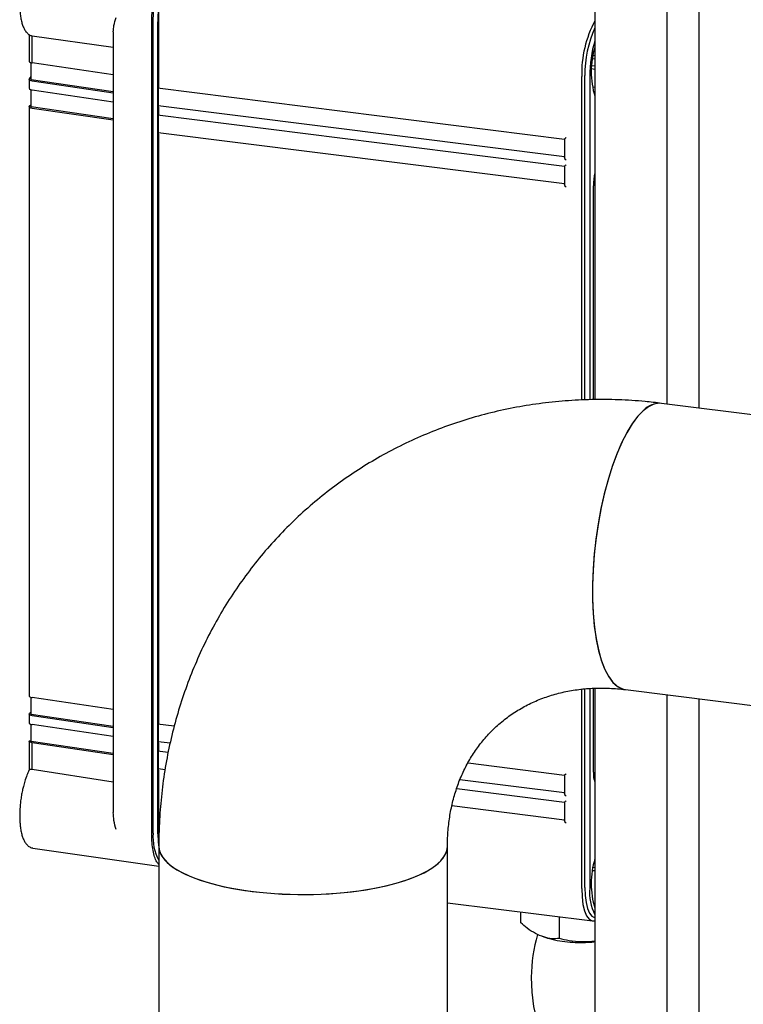
# Model space of a CAD drawing. Units: millimetres. Extents: x 5 to 785, y 5 to 415.
# Drawn here: x 437 to 456, y 312 to 337 of the extents above; entities that cross this region are included whole.
import ezdxf

# ---------------------------------------------------------------- set-up
doc = ezdxf.new("R2010")
doc.units = ezdxf.units.MM

msp = doc.modelspace()

# ---------------------------------------------------------------- linework, layer by layer
at = {"color": 7, "linetype": 'Continuous', "lineweight": 25}
for p, q in [((452.4262, 371.6295), (452.4262, 327.4977)), ((454.3153, 327.3826), (454.3153, 371.2763)), ((455.1422, 371.1722), (455.1422, 327.2784)), ((440.8556, 316.1419), (440.8556, 337.3551)), ((440.8887, 316.1711), (440.8887, 337.3843)), ((441.0135, 316.1554), (441.0135, 337.3686)), ((441.031, 337.333), (441.031, 335.6831)), ((437.6557, 337.0357), (437.6557, 336.3334)), ((437.7304, 336.2958), (437.7344, 336.9996)), ((437.7344, 336.9996), (439.8469, 336.7054)), ((439.8469, 337.1111), (439.8469, 316.71)), ((452.4262, 336.4802), (452.3764, 336.487)), ((437.7024, 335.8524), (437.7024, 336.3015)), ((439.8469, 335.986), (437.7304, 336.2958)), ((452.3483, 336.2253), (452.4262, 336.2163)), ((452.3692, 336.4132), (452.4262, 336.4053)), ((452.1643, 327.4897), (452.1643, 335.9637)), ((452.3374, 336.1467), (452.4262, 336.1364)), ((437.6557, 335.8643), (437.6557, 335.6265)), ((437.6637, 335.8788), (437.7024, 335.9379)), ((439.8469, 335.5386), (437.7024, 335.8524)), ((437.7304, 335.8244), (439.8469, 335.5146)), ((452.0806, 327.4856), (452.0806, 335.9409)), ((452.2891, 335.948), (452.2891, 327.4957)), ((437.7024, 335.1453), (437.7024, 335.5944)), ((437.7304, 335.5887), (439.8469, 335.2789)), ((441.0088, 335.6452), (451.6312, 334.3069)), ((441.0193, 335.6479), (441.0193, 335.1765)), ((452.4262, 335.6563), (452.3621, 335.6658)), ((452.4262, 335.5292), (452.3917, 335.5338)), ((437.6637, 335.171), (437.7024, 335.2116)), ((437.6557, 335.1556), (437.6557, 319.7532)), ((439.8469, 334.8314), (437.7024, 335.1453)), ((437.7304, 335.1173), (439.8469, 334.8075)), ((441.0088, 334.9381), (451.6312, 333.5998)), ((451.6309, 333.8396), (441.0193, 335.1765)), ((441.0193, 334.9408), (441.0193, 334.4694)), ((441.031, 335.0938), (441.031, 334.976)), ((451.6309, 333.1325), (441.0193, 334.4694)), ((441.031, 334.3867), (441.031, 319.0661)), ((451.6309, 334.3072), (451.6309, 333.8276)), ((451.6309, 333.6001), (451.6309, 333.1205)), ((452.3855, 327.498), (452.3855, 333.0867)), ((457.7821, 326.9458), (454.1646, 327.4016)), ((452.0806, 314.7277), (452.0806, 319.9331)), ((452.1643, 314.7505), (452.1643, 319.94)), ((452.2891, 319.9502), (452.2891, 314.7348)), ((452.3855, 317.7661), (452.3855, 319.9581)), ((452.4262, 319.9597), (452.4262, 196.0313)), ((453.2224, 319.9232), (468.189, 318.0376)), ((454.3153, 195.8498), (454.3153, 319.7855)), ((437.6558, 319.7532), (437.6563, 319.7489)), ((437.7024, 319.2717), (437.7024, 319.7208)), ((439.8469, 319.4053), (437.7304, 319.7151)), ((455.1422, 319.6813), (455.1422, 195.6172)), ((437.6557, 319.2822), (437.6557, 319.0444)), ((437.7024, 319.3203), (437.6637, 319.2954)), ((439.8469, 318.9578), (437.7024, 319.2717)), ((437.7304, 319.2437), (439.8469, 318.9339)), ((437.7024, 318.5646), (437.7024, 319.0136)), ((439.8469, 318.6982), (437.7304, 319.008)), ((441.0088, 319.0282), (441.4429, 318.9735)), ((441.0193, 319.0309), (441.0193, 318.5595)), ((437.6557, 318.5753), (437.6557, 317.8194)), ((437.6637, 318.5865), (437.7059, 318.5912)), ((439.8469, 318.2507), (437.7024, 318.5646)), ((437.7344, 317.8316), (437.7304, 318.5366)), ((437.7304, 318.5366), (439.8469, 318.2268)), ((441.3339, 318.5199), (441.0193, 318.5595)), ((441.031, 318.4768), (441.031, 318.359)), ((441.0088, 318.321), (441.2841, 318.2864)), ((441.0193, 318.3238), (441.0193, 317.8524)), ((449.1122, 318.0072), (451.6313, 317.6898)), ((439.8469, 317.5075), (437.7344, 317.8316)), ((441.2011, 317.8295), (441.0193, 317.8524)), ((441.031, 317.7697), (441.031, 316.1198)), ((451.6309, 317.2226), (448.9012, 317.5665)), ((451.6309, 317.6901), (451.6309, 317.2106)), ((448.8185, 317.3371), (451.6312, 316.9827)), ((451.6309, 316.9831), (451.6309, 316.5035)), ((451.6309, 316.5154), (448.6924, 316.8857)), ((437.7506, 315.7825), (441.0383, 315.3063)), ((441.0383, 315.8253), (441.0383, 246.2931)), ((448.5758, 246.2931), (448.5758, 315.8253)), ((452.3678, 315.2002), (452.4262, 315.1921)), ((452.4262, 315.267), (452.3764, 315.2738)), ((448.5758, 314.3548), (452.3663, 313.8772)), ((450.4914, 313.8298), (450.4914, 314.1135)), ((451.4969, 313.4202), (451.4969, 313.9868))]:
    msp.add_line(p, q, dxfattribs=at)
at = {"color": 7, "linetype": 'Continuous', "lineweight": 25, "flags": 128}
for points in [[(440.8887, 337.3843), (440.8966, 337.6039), (440.9199, 337.8289), (440.9576, 338.0507), (441.0085, 338.2608), (441.0704, 338.451), (441.1411, 338.614), (441.2178, 338.7437), (441.2975, 338.835)], [(454.1646, 327.4016), (454.1075, 327.4048), (453.9682, 327.3815), (453.8256, 327.3146), (453.6814, 327.2048), (453.5375, 327.0536), (453.3953, 326.8625), (453.2566, 326.634), (453.1231, 326.3706), (452.9962, 326.0754), (452.8776, 325.752), (452.7684, 325.404), (452.6702, 325.0357), (452.5839, 324.6512), (452.5106, 324.2552), (452.4513, 323.8522), (452.4064, 323.4469), (452.3767, 323.0442), (452.3624, 322.6488), (452.3637, 322.2652), (452.3806, 321.898), (452.4129, 321.5515), (452.4602, 321.2298), (452.5219, 320.9365), (452.5974, 320.6753), (452.6858, 320.449), (452.7859, 320.2604), (452.8967, 320.1117), (453.0169, 320.0046), (453.1449, 319.9405), (453.2224, 319.9232)], [(453.6935, 327.2156), (453.5494, 327.0677), (453.407, 326.8799), (453.268, 326.6544), (453.134, 326.3938), (453.0065, 326.1011), (452.8871, 325.7799), (452.7771, 325.4339), (452.6779, 325.0671), (452.5906, 324.6838), (452.5162, 324.2885), (452.4557, 323.8859), (452.4096, 323.4807), (452.3786, 323.0776), (452.363, 322.6814), (452.363, 322.2966), (452.3786, 321.9279), (452.4096, 321.5795), (452.4557, 321.2555), (452.5162, 320.9598), (452.5906, 320.6957), (452.6779, 320.4664), (452.7771, 320.2746), (452.8871, 320.1225), (453.0065, 320.0119), (453.134, 319.9442), (453.2241, 319.923)], [(441.0135, 316.1554), (441.0214, 315.9497), (441.0392, 315.7977)], [(441.031, 316.1198), (441.0395, 315.8974), (441.0413, 315.8756)], [(441.0383, 315.8253), (441.0389, 315.8029), (441.0682, 315.6673), (441.1414, 315.5334), (441.2575, 315.403), (441.4153, 315.2776), (441.6128, 315.1586), (441.8478, 315.0474), (442.1175, 314.9453), (442.4187, 314.8535), (442.7479, 314.7731), (443.1012, 314.7051), (443.4746, 314.6502)], [(441.0383, 315.8252), (441.048, 315.735), (441.0994, 315.6), (441.1942, 315.4677), (441.3313, 315.3396), (441.5092, 315.2172), (441.7258, 315.1019), (441.9785, 314.9951), (442.2644, 314.898), (442.58, 314.8118), (442.9218, 314.7375), (443.2857, 314.6759), (443.6674, 314.6278), (444.0625, 314.5938), (444.4663, 314.5742), (444.8741, 314.5692), (445.2811, 314.579), (445.6826, 314.6034), (446.0737, 314.6421), (446.4501, 314.6947), (446.8072, 314.7605), (447.1408, 314.8389), (447.4471, 314.9288), (447.7224, 315.0292), (447.9635, 315.1389), (448.1677, 315.2567), (448.3324, 315.3811), (448.4558, 315.5108), (448.5364, 315.6441), (448.5733, 315.7796), (448.5758, 315.8237)], [(443.4746, 314.6502), (443.8636, 314.609), (444.2636, 314.5822), (444.67, 314.5699), (445.078, 314.5723), (445.4828, 314.5894), (445.8797, 314.621), (446.2641, 314.6667), (446.6313, 314.726), (446.9772, 314.7982), (447.2976, 314.8824), (447.5888, 314.9777), (447.8474, 315.0829), (448.0704, 315.1969), (448.2551, 315.3182), (448.3993, 315.4454), (448.5015, 315.5771), (448.5604, 315.7117), (448.5758, 315.8253)], [(452.0806, 314.7277), (452.0891, 314.5053), (452.1142, 314.3064), (452.1551, 314.1386), (452.21, 314.0085), (452.277, 313.921), (452.3534, 313.8795), (452.4262, 313.8823)], [(452.1643, 314.7505), (452.1722, 314.5448), (452.1955, 314.3608), (452.2332, 314.2057), (452.2841, 314.0853), (452.346, 314.0044), (452.4167, 313.9659), (452.4286, 313.9639)], [(450.7627, 312.4089), (450.7748, 312.0218), (450.8235, 311.6474), (450.9084, 311.2901), (451.0285, 310.9538), (451.1824, 310.6424), (451.3685, 310.3593), (451.5845, 310.1079), (451.8281, 309.8909), (452.0965, 309.7108), (452.1601, 309.6756)]]:
    msp.add_lwpolyline(points, dxfattribs=at)
at = {"color": 7, "linetype": 'Continuous', "lineweight": 25}
for centre, radius, start, end in [((443.7282, 337.4534), 2.6998, 149.542, 182.55568), ((443.8299, 337.4219), 2.8169, 153.80076, 181.08447), ((455.028, 336.0093), 2.9482, 151.94473, 181.32939), ((455.0563, 336.0086), 2.8923, 155.41472, 180.88875), ((455.5539, 335.9473), 3.2648, 163.33644, 179.98704), ((454.5729, 336.0689), 2.2432, 163.13278, 196.86722), ((437.7285, 335.2112), 0.0939, 219.76673, 271.15535), ((453.8632, 333.082), 1.4777, 166.51149, 179.81774), ((454.1262, 326.809), 0.5938, 86.29714, 136.78856), ((437.7285, 319.809), 0.0939, 219.76673, 271.15535), ((453.0895, 317.7359), 0.7047, 177.54996, 199.73657), ((442.1609, 316.0675), 1.2764, 175.34278, 208.41337), ((454.5228, 314.8557), 2.1953, 162.75286, 197.24714), ((453.5377, 314.6213), 1.2538, 174.80423, 207.55845), ((455.3222, 312.3177), 4.5604, 164.63944, 178.85359)]:
    msp.add_arc(centre, radius, start, end, dxfattribs=at)
for points in [[(440.8556, 337.3551), (440.8572, 337.4337), (440.8605, 337.5908), (440.8868, 337.8365), (440.9277, 338.0776), (440.983, 338.3062), (441.0504, 338.5133), (441.1273, 338.69), (441.2108, 338.8337), (441.2686, 338.8935), (441.2975, 338.9234)], [(437.6563, 336.3296), (437.6583, 336.326), (437.6623, 336.3188), (437.6787, 336.3091), (437.7013, 336.301), (437.7207, 336.2975), (437.7304, 336.2958)], [(437.7304, 335.8244), (437.7207, 335.8261), (437.7013, 335.8296), (437.6787, 335.8377), (437.6623, 335.8474), (437.6583, 335.8546), (437.6563, 335.8582)], [(437.6563, 335.6225), (437.6583, 335.6189), (437.6623, 335.6117), (437.6787, 335.602), (437.7013, 335.5939), (437.7207, 335.5904), (437.7304, 335.5887)], [(437.7304, 319.2437), (437.7207, 319.2454), (437.7013, 319.2489), (437.6787, 319.257), (437.6623, 319.2667), (437.6583, 319.2739), (437.6563, 319.2775)], [(437.6563, 319.0418), (437.6583, 319.0382), (437.6623, 319.031), (437.6787, 319.0213), (437.7013, 319.0131), (437.7207, 319.0097), (437.7304, 319.008)], [(437.7304, 318.5366), (437.7207, 318.5383), (437.7013, 318.5417), (437.6787, 318.5499), (437.6623, 318.5596), (437.6583, 318.5668), (437.6563, 318.5704)]]:
    msp.add_open_spline(points, degree=3, dxfattribs=at)
for points, knots in [([(437.4085, 337.7531), (437.4094, 337.7239), (437.4119, 337.6485), (437.424, 337.5354), (437.4441, 337.4152), (437.4723, 337.3064), (437.5085, 337.2105), (437.5541, 337.1276), (437.612, 337.0613), (437.6698, 337.0167), (437.7107, 337.0084), (437.7228, 337.0059)], [0, 0, 0, 0, 0.0775733, 0.1997658, 0.3240112, 0.4492136, 0.5748496, 0.7011244, 0.8270076, 0.9491436, 1, 1, 1, 1]), ([(439.8504, 337.1114), (439.8537, 337.1647), (439.8608, 337.2802), (439.903, 337.4091), (439.9257, 337.4785)], [0, 0, 0, 0, 0.46170766, 1, 1, 1, 1]), ([(437.6563, 335.8582), (437.6559, 335.8616), (437.655, 335.8682), (437.6609, 335.8753), (437.6637, 335.8788)], [0, 0, 0, 0, 0.50889189, 1, 1, 1, 1]), ([(441.031, 335.6831), (441.031, 335.6786), (441.0309, 335.67), (441.0301, 335.657), (441.0274, 335.6465), (441.0239, 335.6414), (441.0209, 335.6456), (441.0193, 335.6479)], [0, 0, 0, 0, 0.1374982, 0.266017, 0.4911334, 0.724018, 1, 1, 1, 1]), ([(437.6563, 335.1511), (437.6561, 335.1559), (437.6557, 335.1625), (437.662, 335.1692), (437.6637, 335.171)], [0, 0, 0, 0, 0.7221738, 1, 1, 1, 1]), ([(441.0193, 335.1765), (441.0209, 335.1724), (441.0239, 335.1648), (441.0274, 335.1446), (441.0301, 335.1251), (441.0309, 335.1076), (441.031, 335.0985), (441.031, 335.0938)], [0, 0, 0, 0, 0.2759819, 0.5088664, 0.7339828, 0.8624799, 1, 1, 1, 1]), ([(441.031, 334.976), (441.031, 334.9715), (441.0309, 334.9629), (441.0301, 334.9499), (441.0274, 334.9394), (441.0239, 334.9343), (441.0209, 334.9385), (441.0193, 334.9408)], [0, 0, 0, 0, 0.1374982, 0.266017, 0.4911334, 0.724018, 1, 1, 1, 1]), ([(441.0193, 334.4694), (441.0209, 334.4653), (441.0239, 334.4577), (441.0274, 334.4374), (441.0301, 334.418), (441.0309, 334.4005), (441.031, 334.3914), (441.031, 334.3867)], [0, 0, 0, 0, 0.2759819, 0.5088664, 0.7339828, 0.8624799, 1, 1, 1, 1]), ([(451.6713, 334.3425), (451.6651, 334.337), (451.6526, 334.326), (451.64, 334.3149), (451.6333, 334.309), (451.6307, 334.3068), (451.6311, 334.3072), (451.6312, 334.3072)], [0, 0, 0, 0, 0.30460094, 0.61197885, 0.79377696, 0.9564892, 1, 1, 1, 1]), ([(451.6713, 333.7533), (451.6651, 333.7608), (451.6526, 333.7759), (451.64, 333.797), (451.6333, 333.8134), (451.6308, 333.8229), (451.6312, 333.8268), (451.6313, 333.8276)], [0, 0, 0, 0, 0.3046009, 0.6119789, 0.793777, 0.9564892, 1, 1, 1, 1]), ([(451.6713, 333.6354), (451.6651, 333.6299), (451.6526, 333.6189), (451.64, 333.6077), (451.6333, 333.6019), (451.6307, 333.5997), (451.6311, 333.6001), (451.6312, 333.6001)], [0, 0, 0, 0, 0.3046009, 0.6119789, 0.793777, 0.9564892, 1, 1, 1, 1]), ([(451.6713, 333.0462), (451.6651, 333.0537), (451.6526, 333.0688), (451.64, 333.0899), (451.6333, 333.1063), (451.6308, 333.1158), (451.6312, 333.1197), (451.6313, 333.1205)], [0, 0, 0, 0, 0.30460094, 0.61197885, 0.79377696, 0.9564892, 1, 1, 1, 1]), ([(454.1646, 327.4016), (454.022, 327.4181), (453.6474, 327.4614), (453.0397, 327.4989), (452.3441, 327.505), (451.6527, 327.4715), (450.968, 327.3994), (450.292, 327.2887), (449.6267, 327.14), (448.9743, 326.9538), (448.3367, 326.7308), (447.7157, 326.4718), (447.1133, 326.1776), (446.5311, 325.8493), (445.9708, 325.4879), (445.434, 325.0946), (444.9221, 324.6706), (444.4368, 324.2171), (443.9792, 323.7357), (443.5507, 323.2277), (443.1525, 322.6945), (442.7858, 322.1378), (442.4515, 321.5591), (442.1506, 320.9601), (441.8839, 320.3424), (441.6524, 319.7078), (441.4566, 319.0581), (441.2973, 318.3952), (441.1748, 317.721), (441.0903, 317.0374), (441.0453, 316.4044), (441.0404, 315.9991), (441.0383, 315.8253)], [0, 0, 0, 0, 0.0212695, 0.0558813, 0.0904504, 0.1249433, 0.1593564, 0.1936871, 0.2279348, 0.2621, 0.2961853, 0.330195, 0.3641348, 0.3980123, 0.4318363, 0.4656168, 0.4993648, 0.5330919, 0.5668082, 0.6005239, 0.6342511, 0.6680015, 0.7017862, 0.7356153, 0.7694978, 0.8034415, 0.8374525, 0.8715356, 0.9056938, 0.9399286, 0.9742402, 1, 1, 1, 1]), ([(448.5758, 315.8253), (448.5764, 315.884), (448.5784, 316.0788), (448.6032, 316.4019), (448.6629, 316.7874), (448.753, 317.1591), (448.8728, 317.5159), (449.0221, 317.8565), (449.2009, 318.1794), (449.4095, 318.4831), (449.648, 318.7656), (449.9161, 319.0245), (450.2124, 319.2567), (450.5342, 319.4589), (450.8779, 319.6286), (451.2395, 319.7643), (451.6158, 319.8656), (452.0039, 319.9326), (452.4017, 319.9648), (452.807, 319.9657), (453.0844, 319.9373), (453.2224, 319.9232)], [0, 0, 0, 0, 0.0216658, 0.0718635, 0.1224306, 0.1737074, 0.2258435, 0.2789944, 0.3333001, 0.3888503, 0.445629, 0.5034495, 0.561911, 0.6203176, 0.6779954, 0.7345496, 0.7898197, 0.8438274, 0.8966976, 0.9485958, 1, 1, 1, 1]), ([(437.6563, 319.2775), (437.6559, 319.2808), (437.655, 319.2872), (437.6609, 319.2927), (437.6637, 319.2954)], [0, 0, 0, 0, 0.508893, 1, 1, 1, 1]), ([(441.031, 319.0661), (441.031, 319.0616), (441.0309, 319.053), (441.0301, 319.04), (441.0274, 319.0295), (441.0239, 319.0244), (441.0209, 319.0286), (441.0193, 319.0309)], [0, 0, 0, 0, 0.13749822, 0.26601698, 0.49113342, 0.72401804, 1, 1, 1, 1]), ([(437.6563, 318.5704), (437.6559, 318.5736), (437.6551, 318.5799), (437.6609, 318.5843), (437.6637, 318.5865)], [0, 0, 0, 0, 0.5088822, 1, 1, 1, 1]), ([(441.0193, 318.5595), (441.0209, 318.5554), (441.0239, 318.5478), (441.0274, 318.5275), (441.0301, 318.5081), (441.0309, 318.4906), (441.031, 318.4815), (441.031, 318.4768)], [0, 0, 0, 0, 0.2759819, 0.5088664, 0.7339828, 0.8624799, 1, 1, 1, 1]), ([(441.031, 318.359), (441.031, 318.3545), (441.0309, 318.3459), (441.0301, 318.3329), (441.0274, 318.3224), (441.0239, 318.3173), (441.0209, 318.3215), (441.0193, 318.3238)], [0, 0, 0, 0, 0.13749822, 0.26601698, 0.49113342, 0.72401804, 1, 1, 1, 1]), ([(437.6574, 317.8232), (437.6543, 317.8177), (437.6316, 317.778), (437.5912, 317.6808), (437.5416, 317.5427), (437.5038, 317.4044), (437.4832, 317.3215), (437.476, 317.2833), (437.4759, 317.2828)], [0, 0, 0, 0, 0.0400937, 0.2918531, 0.5892318, 0.818609, 0.9974066, 1, 1, 1, 1]), ([(437.7344, 317.8316), (437.727, 317.8325), (437.7116, 317.8342), (437.6914, 317.8344), (437.6746, 317.8329), (437.6611, 317.8295), (437.6593, 317.825), (437.6584, 317.8226)], [0, 0, 0, 0, 0.1710325, 0.352767, 0.5481003, 0.7593697, 1, 1, 1, 1]), ([(441.0193, 317.8524), (441.0209, 317.8483), (441.0239, 317.8406), (441.0274, 317.8204), (441.0301, 317.801), (441.0309, 317.7835), (441.031, 317.7744), (441.031, 317.7697)], [0, 0, 0, 0, 0.2759819, 0.5088664, 0.7339828, 0.8624799, 1, 1, 1, 1]), ([(451.6313, 317.6901), (451.6312, 317.6901), (451.6308, 317.6897), (451.6333, 317.692), (451.64, 317.6979), (451.6526, 317.709), (451.6651, 317.72), (451.6713, 317.7255)], [0, 0, 0, 0, 0.0432252, 0.2059876, 0.3878486, 0.6953132, 1, 1, 1, 1]), ([(437.4759, 317.2828), (437.4674, 317.2407), (437.45, 317.154), (437.4378, 317.0647), (437.4315, 317.0187)], [0, 0, 0, 0, 0.4850682, 1, 1, 1, 1]), ([(451.6713, 317.1363), (451.6651, 317.1438), (451.6526, 317.1589), (451.64, 317.18), (451.6333, 317.1964), (451.6308, 317.2059), (451.6312, 317.2098), (451.6313, 317.2106)], [0, 0, 0, 0, 0.3046009, 0.6119789, 0.793777, 0.9564892, 1, 1, 1, 1]), ([(437.4315, 317.0187), (437.4238, 316.9466), (437.4131, 316.8457), (437.4073, 316.7235), (437.4072, 316.674), (437.4072, 316.6519)], [0, 0, 0, 0, 0.58174064, 0.81274209, 1, 1, 1, 1]), ([(451.6713, 317.0184), (451.6651, 317.0129), (451.6526, 317.0019), (451.64, 316.9907), (451.6333, 316.9849), (451.6307, 316.9827), (451.6311, 316.983), (451.6312, 316.9831)], [0, 0, 0, 0, 0.3046009, 0.6119789, 0.793777, 0.9564892, 1, 1, 1, 1]), ([(439.9257, 316.2653), (439.903, 316.3431), (439.8608, 316.4876), (439.8537, 316.64), (439.8504, 316.7103)], [0, 0, 0, 0, 0.53829234, 1, 1, 1, 1]), ([(437.4072, 316.6519), (437.4069, 316.629), (437.4058, 316.5604), (437.4113, 316.4498), (437.4237, 316.3219), (437.4442, 316.202), (437.4722, 316.0932), (437.5085, 315.9972), (437.5542, 315.9145), (437.6118, 315.8476), (437.678, 315.7992), (437.7286, 315.7899), (437.75, 315.7859)], [0, 0, 0, 0, 0.0512707, 0.1538906, 0.2614125, 0.3707409, 0.4809114, 0.5914634, 0.7025776, 0.8133472, 0.9208194, 1, 1, 1, 1]), ([(451.6713, 316.4292), (451.6651, 316.4367), (451.6526, 316.4518), (451.64, 316.4729), (451.6333, 316.4893), (451.6308, 316.4988), (451.6312, 316.5027), (451.6313, 316.5035)], [0, 0, 0, 0, 0.3046009, 0.6119789, 0.793777, 0.9564892, 1, 1, 1, 1]), ([(441.0383, 315.3531), (441.02, 315.3742), (440.9786, 315.4216), (440.9279, 315.5473), (440.8868, 315.7153), (440.8605, 315.9149), (440.8572, 316.0662), (440.8556, 316.1419)], [0, 0, 0, 0, 0.1658088, 0.3743566, 0.5829044, 0.7914522, 1, 1, 1, 1]), ([(451.4969, 313.4202), (451.432, 313.4151), (451.3003, 313.4046), (451.0893, 313.4556), (450.8722, 313.546), (450.6691, 313.6683), (450.545, 313.7811), (450.4914, 313.8298)], [0, 0, 0, 0, 0.1995205, 0.404427, 0.6175122, 0.8346661, 1, 1, 1, 1]), ([(451.049, 313.4777), (451.1115, 313.4563), (451.2589, 313.4058), (451.5032, 313.3568), (451.7756, 313.3235), (452.0471, 313.3138), (452.265, 313.3183), (452.3887, 313.3333), (452.4262, 313.3379)], [0, 0, 0, 0, 0.14792771, 0.34888467, 0.54558749, 0.73349809, 0.91916396, 1, 1, 1, 1]), ([(452.4262, 313.3468), (452.315, 313.3387), (452.0881, 313.3223), (451.7738, 313.3466), (451.5805, 313.398), (451.4969, 313.4202)], [0, 0, 0, 0, 0.3531648, 0.7203994, 1, 1, 1, 1])]:
    msp.add_open_spline(points, degree=3, knots=knots, dxfattribs=at)

doc.saveas('drawing.dxf')
